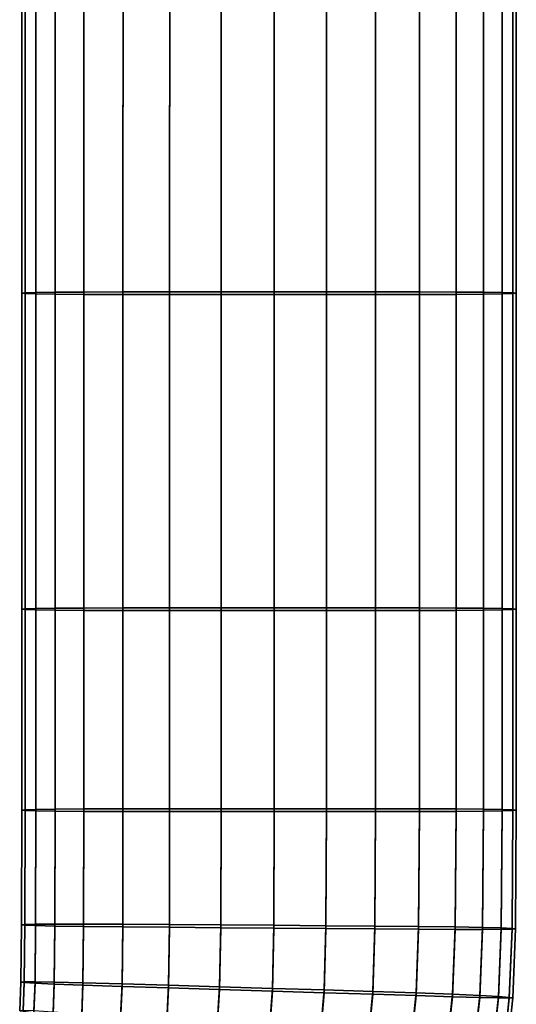
# Model space of a CAD drawing. Extents: x -0.352 to 0.354, y -0.287 to 0.257.
# Drawn here: x 0.312 to 0.354, y -0.084 to 0 of the extents above; entities that cross this region are included whole.
import ezdxf

# ---------------------------------------------------------------- set-up
doc = ezdxf.new("R2010")
doc.units = 0

msp = doc.modelspace()

# ---------------------------------------------------------------- linework, layer by layer
for points in [[(0.312442, 0.008978, 0.715171), (0.312434, -0.023036, 0.714717), (0.312154, -0.023067, 0.716613), (0.312163, 0.008961, 0.717064)], [(0.312442, 0.008945, 0.718899), (0.312163, 0.008961, 0.717064), (0.312154, -0.023067, 0.716613), (0.312434, -0.023097, 0.718451)], [(0.313363, 0.008994, 0.71336), (0.313355, -0.023006, 0.712902), (0.312434, -0.023036, 0.714717), (0.312442, 0.008978, 0.715171)], [(0.313363, 0.00893, 0.720583), (0.312442, 0.008945, 0.718899), (0.312434, -0.023097, 0.718451), (0.313355, -0.023124, 0.720137)], [(0.313363, 0.008994, 0.71336), (0.315009, 0.009008, 0.711767), (0.315001, -0.02298, 0.711306), (0.313355, -0.023006, 0.712902)], [(0.313363, 0.00893, 0.720583), (0.313355, -0.023124, 0.720137), (0.315001, -0.023147, 0.721576), (0.315009, 0.008917, 0.722019)], [(0.315009, 0.009008, 0.711767), (0.317463, 0.009019, 0.71053), (0.317456, -0.02296, 0.710068), (0.315001, -0.02298, 0.711306)], [(0.315009, 0.008917, 0.722019), (0.315001, -0.023147, 0.721576), (0.317456, -0.023165, 0.722671), (0.317463, 0.008907, 0.723112)], [(0.320808, 0.009026, 0.709789), (0.320802, -0.022948, 0.709325), (0.317456, -0.02296, 0.710068), (0.317463, 0.009019, 0.71053)], [(0.320808, 0.008901, 0.723768), (0.317463, 0.008907, 0.723112), (0.317456, -0.023165, 0.722671), (0.320802, -0.023176, 0.723329)], [(0.324799, 0.009029, 0.709418), (0.324794, -0.022942, 0.708953), (0.320802, -0.022948, 0.709325), (0.320808, 0.009026, 0.709789)], [(0.324799, 0.008898, 0.724097), (0.320808, 0.008901, 0.723768), (0.320802, -0.023176, 0.723329), (0.324794, -0.023181, 0.723657)], [(0.324799, 0.009029, 0.709418), (0.32919, 0.00903, 0.709294), (0.329188, -0.02294, 0.70883), (0.324794, -0.022942, 0.708953)], [(0.324799, 0.008898, 0.724097), (0.324794, -0.023181, 0.723657), (0.329187, -0.023183, 0.723767), (0.32919, 0.008897, 0.724206)], [(0.32919, 0.008897, 0.724206), (0.329187, -0.023183, 0.723767), (0.333736, -0.023183, 0.723767), (0.333737, 0.008897, 0.724206)], [(0.32919, 0.00903, 0.709294), (0.333737, 0.00903, 0.709294), (0.333736, -0.02294, 0.70883), (0.329188, -0.02294, 0.70883)], [(0.338195, 0.00903, 0.709294), (0.338194, -0.02294, 0.70883), (0.333736, -0.02294, 0.70883), (0.333737, 0.00903, 0.709294)], [(0.338195, 0.008897, 0.724206), (0.333737, 0.008897, 0.724206), (0.333736, -0.023183, 0.723767), (0.338194, -0.023183, 0.723767)], [(0.342387, 0.009029, 0.709418), (0.342386, -0.022942, 0.708953), (0.338194, -0.02294, 0.70883), (0.338195, 0.00903, 0.709294)], [(0.342387, 0.008898, 0.724097), (0.338195, 0.008897, 0.724206), (0.338194, -0.023183, 0.723767), (0.342386, -0.023181, 0.723657)], [(0.342387, 0.009029, 0.709418), (0.346137, 0.009026, 0.709789), (0.346137, -0.022948, 0.709325), (0.342386, -0.022942, 0.708953)], [(0.342387, 0.008898, 0.724097), (0.342386, -0.023181, 0.723657), (0.346137, -0.023176, 0.723329), (0.346137, 0.008901, 0.723768)], [(0.346137, 0.009026, 0.709789), (0.34927, 0.009019, 0.71053), (0.34927, -0.02296, 0.710068), (0.346137, -0.022948, 0.709325)], [(0.346137, 0.008901, 0.723768), (0.346137, -0.023176, 0.723329), (0.34927, -0.023165, 0.722671), (0.34927, 0.008907, 0.723112)], [(0.351609, 0.009008, 0.711767), (0.351609, -0.02298, 0.711306), (0.34927, -0.02296, 0.710068), (0.34927, 0.009019, 0.71053)], [(0.351609, 0.008917, 0.722019), (0.34927, 0.008907, 0.723112), (0.34927, -0.023165, 0.722671), (0.351609, -0.023147, 0.721576)], [(0.353209, 0.008994, 0.71336), (0.353209, -0.023006, 0.712902), (0.351609, -0.02298, 0.711306), (0.351609, 0.009008, 0.711767)], [(0.353209, 0.00893, 0.720583), (0.351609, 0.008917, 0.722019), (0.351609, -0.023147, 0.721576), (0.353209, -0.023124, 0.720137)], [(0.353209, 0.008994, 0.71336), (0.354125, 0.008978, 0.715171), (0.354125, -0.023036, 0.714717), (0.353209, -0.023006, 0.712902)], [(0.353209, 0.00893, 0.720583), (0.353209, -0.023124, 0.720137), (0.354125, -0.023097, 0.718451), (0.354125, 0.008945, 0.718899)], [(0.354125, 0.008978, 0.715171), (0.354412, 0.008961, 0.717064), (0.354412, -0.023067, 0.716613), (0.354125, -0.023036, 0.714717)], [(0.354125, 0.008945, 0.718899), (0.354125, -0.023097, 0.718451), (0.354412, -0.023067, 0.716613), (0.354412, 0.008961, 0.717064)], [(0.312434, -0.023036, 0.714717), (0.312434, -0.05004, 0.714278), (0.312154, -0.050071, 0.716173), (0.312154, -0.023067, 0.716613)], [(0.312434, -0.023097, 0.718451), (0.312154, -0.023067, 0.716613), (0.312154, -0.050071, 0.716173), (0.312434, -0.050101, 0.718012)], [(0.313355, -0.023006, 0.712902), (0.313355, -0.050011, 0.712463), (0.312434, -0.05004, 0.714278), (0.312434, -0.023036, 0.714717)], [(0.313355, -0.023124, 0.720137), (0.312434, -0.023097, 0.718451), (0.312434, -0.050101, 0.718012), (0.313355, -0.050129, 0.719698)], [(0.313355, -0.023006, 0.712902), (0.315001, -0.02298, 0.711306), (0.315001, -0.049985, 0.710867), (0.313355, -0.050011, 0.712463)], [(0.313355, -0.023124, 0.720137), (0.313355, -0.050129, 0.719698), (0.315001, -0.050152, 0.721137), (0.315001, -0.023147, 0.721576)], [(0.315001, -0.02298, 0.711306), (0.317456, -0.02296, 0.710068), (0.317456, -0.049965, 0.709629), (0.315001, -0.049985, 0.710867)], [(0.315001, -0.023147, 0.721576), (0.315001, -0.050152, 0.721137), (0.317456, -0.05017, 0.722232), (0.317456, -0.023165, 0.722671)], [(0.320802, -0.022948, 0.709325), (0.320802, -0.049953, 0.708886), (0.317456, -0.049965, 0.709629), (0.317456, -0.02296, 0.710068)], [(0.320802, -0.023176, 0.723329), (0.317456, -0.023165, 0.722671), (0.317456, -0.05017, 0.722232), (0.320802, -0.050181, 0.722889)], [(0.324794, -0.022942, 0.708953), (0.324794, -0.049947, 0.708514), (0.320802, -0.049953, 0.708886), (0.320802, -0.022948, 0.709325)], [(0.324794, -0.023181, 0.723657), (0.320802, -0.023176, 0.723329), (0.320802, -0.050181, 0.722889), (0.324794, -0.050186, 0.723218)], [(0.324794, -0.022942, 0.708953), (0.329188, -0.02294, 0.70883), (0.329188, -0.049945, 0.70839), (0.324794, -0.049947, 0.708514)], [(0.324794, -0.023181, 0.723657), (0.324794, -0.050186, 0.723218), (0.329187, -0.050188, 0.723328), (0.329187, -0.023183, 0.723767)], [(0.329187, -0.023183, 0.723767), (0.329187, -0.050188, 0.723328), (0.333736, -0.050188, 0.723328), (0.333736, -0.023183, 0.723767)], [(0.329188, -0.02294, 0.70883), (0.333736, -0.02294, 0.70883), (0.333736, -0.049945, 0.70839), (0.329188, -0.049945, 0.70839)], [(0.338194, -0.02294, 0.70883), (0.338194, -0.049945, 0.70839), (0.333736, -0.049945, 0.70839), (0.333736, -0.02294, 0.70883)], [(0.338194, -0.023183, 0.723767), (0.333736, -0.023183, 0.723767), (0.333736, -0.050188, 0.723328), (0.338194, -0.050188, 0.723328)], [(0.342386, -0.022942, 0.708953), (0.342386, -0.049947, 0.708514), (0.338194, -0.049945, 0.70839), (0.338194, -0.02294, 0.70883)], [(0.342386, -0.023181, 0.723657), (0.338194, -0.023183, 0.723767), (0.338194, -0.050188, 0.723328), (0.342386, -0.050186, 0.723218)], [(0.342386, -0.022942, 0.708953), (0.346137, -0.022948, 0.709325), (0.346137, -0.049953, 0.708886), (0.342386, -0.049947, 0.708514)], [(0.342386, -0.023181, 0.723657), (0.342386, -0.050186, 0.723218), (0.346137, -0.050181, 0.722889), (0.346137, -0.023176, 0.723329)], [(0.346137, -0.022948, 0.709325), (0.34927, -0.02296, 0.710068), (0.34927, -0.049965, 0.709629), (0.346137, -0.049953, 0.708886)], [(0.346137, -0.023176, 0.723329), (0.346137, -0.050181, 0.722889), (0.34927, -0.05017, 0.722232), (0.34927, -0.023165, 0.722671)], [(0.351609, -0.02298, 0.711306), (0.351609, -0.049985, 0.710867), (0.34927, -0.049965, 0.709629), (0.34927, -0.02296, 0.710068)], [(0.351609, -0.023147, 0.721576), (0.34927, -0.023165, 0.722671), (0.34927, -0.05017, 0.722232), (0.351609, -0.050152, 0.721136)], [(0.353209, -0.023006, 0.712902), (0.353209, -0.050011, 0.712463), (0.351609, -0.049985, 0.710867), (0.351609, -0.02298, 0.711306)], [(0.353209, -0.023124, 0.720137), (0.351609, -0.023147, 0.721576), (0.351609, -0.050152, 0.721136), (0.353209, -0.050129, 0.719698)], [(0.353209, -0.023006, 0.712902), (0.354125, -0.023036, 0.714717), (0.354125, -0.05004, 0.714277), (0.353209, -0.050011, 0.712463)], [(0.353209, -0.023124, 0.720137), (0.353209, -0.050129, 0.719698), (0.354125, -0.050101, 0.718012), (0.354125, -0.023097, 0.718451)], [(0.354125, -0.023036, 0.714717), (0.354412, -0.023067, 0.716613), (0.354412, -0.050071, 0.716173), (0.354125, -0.05004, 0.714277)], [(0.354125, -0.023097, 0.718451), (0.354125, -0.050101, 0.718012), (0.354412, -0.050071, 0.716173), (0.354412, -0.023067, 0.716613)], [(0.312434, -0.067211, 0.713998), (0.312154, -0.067242, 0.715894), (0.312154, -0.050071, 0.716173), (0.312434, -0.05004, 0.714278)], [(0.312434, -0.067272, 0.717732), (0.312434, -0.050101, 0.718012), (0.312154, -0.050071, 0.716173), (0.312154, -0.067242, 0.715894)], [(0.313355, -0.067182, 0.712183), (0.312434, -0.067211, 0.713998), (0.312434, -0.05004, 0.714278), (0.313355, -0.050011, 0.712463)], [(0.313355, -0.067299, 0.719419), (0.313355, -0.050129, 0.719698), (0.312434, -0.050101, 0.718012), (0.312434, -0.067272, 0.717732)], [(0.313355, -0.067182, 0.712183), (0.313355, -0.050011, 0.712463), (0.315001, -0.049985, 0.710867), (0.315001, -0.067156, 0.710588)], [(0.313355, -0.067299, 0.719419), (0.315001, -0.067323, 0.720857), (0.315001, -0.050152, 0.721137), (0.313355, -0.050129, 0.719698)], [(0.315001, -0.067156, 0.710588), (0.315001, -0.049985, 0.710867), (0.317456, -0.049965, 0.709629), (0.317456, -0.067136, 0.709349)], [(0.315001, -0.067323, 0.720857), (0.317456, -0.067341, 0.721953), (0.317456, -0.05017, 0.722232), (0.315001, -0.050152, 0.721137)], [(0.320802, -0.067124, 0.708606), (0.317456, -0.067136, 0.709349), (0.317456, -0.049965, 0.709629), (0.320802, -0.049953, 0.708886)], [(0.320802, -0.067351, 0.72261), (0.320802, -0.050181, 0.722889), (0.317456, -0.05017, 0.722232), (0.317456, -0.067341, 0.721953)], [(0.324794, -0.067117, 0.708235), (0.320802, -0.067124, 0.708606), (0.320802, -0.049953, 0.708886), (0.324794, -0.049947, 0.708514)], [(0.324794, -0.067357, 0.722939), (0.324794, -0.050186, 0.723218), (0.320802, -0.050181, 0.722889), (0.320802, -0.067351, 0.72261)], [(0.324794, -0.067117, 0.708235), (0.324794, -0.049947, 0.708514), (0.329188, -0.049945, 0.70839), (0.329188, -0.067115, 0.708111)], [(0.324794, -0.067357, 0.722939), (0.329187, -0.067358, 0.723048), (0.329187, -0.050188, 0.723328), (0.324794, -0.050186, 0.723218)], [(0.329187, -0.067358, 0.723048), (0.333736, -0.067358, 0.723048), (0.333736, -0.050188, 0.723328), (0.329187, -0.050188, 0.723328)], [(0.329188, -0.067115, 0.708111), (0.329188, -0.049945, 0.70839), (0.333736, -0.049945, 0.70839), (0.333736, -0.067115, 0.708111)], [(0.338194, -0.067115, 0.708111), (0.333736, -0.067115, 0.708111), (0.333736, -0.049945, 0.70839), (0.338194, -0.049945, 0.70839)], [(0.338194, -0.067358, 0.723048), (0.338194, -0.050188, 0.723328), (0.333736, -0.050188, 0.723328), (0.333736, -0.067358, 0.723048)], [(0.342386, -0.067117, 0.708235), (0.338194, -0.067115, 0.708111), (0.338194, -0.049945, 0.70839), (0.342386, -0.049947, 0.708514)], [(0.342386, -0.067357, 0.722939), (0.342386, -0.050186, 0.723218), (0.338194, -0.050188, 0.723328), (0.338194, -0.067358, 0.723048)], [(0.342386, -0.067117, 0.708235), (0.342386, -0.049947, 0.708514), (0.346137, -0.049953, 0.708886), (0.346137, -0.067124, 0.708606)], [(0.342386, -0.067357, 0.722939), (0.346137, -0.067351, 0.72261), (0.346137, -0.050181, 0.722889), (0.342386, -0.050186, 0.723218)], [(0.346137, -0.067124, 0.708606), (0.346137, -0.049953, 0.708886), (0.34927, -0.049965, 0.709629), (0.34927, -0.067136, 0.709349)], [(0.346137, -0.067351, 0.72261), (0.34927, -0.067341, 0.721953), (0.34927, -0.05017, 0.722232), (0.346137, -0.050181, 0.722889)], [(0.351609, -0.067156, 0.710588), (0.34927, -0.067136, 0.709349), (0.34927, -0.049965, 0.709629), (0.351609, -0.049985, 0.710867)], [(0.351609, -0.067323, 0.720857), (0.351609, -0.050152, 0.721136), (0.34927, -0.05017, 0.722232), (0.34927, -0.067341, 0.721953)], [(0.353209, -0.067182, 0.712183), (0.351609, -0.067156, 0.710588), (0.351609, -0.049985, 0.710867), (0.353209, -0.050011, 0.712463)], [(0.353209, -0.067299, 0.719419), (0.353209, -0.050129, 0.719698), (0.351609, -0.050152, 0.721136), (0.351609, -0.067323, 0.720857)], [(0.353209, -0.067182, 0.712183), (0.353209, -0.050011, 0.712463), (0.354125, -0.05004, 0.714277), (0.354125, -0.067211, 0.713998)], [(0.353209, -0.067299, 0.719419), (0.354125, -0.067272, 0.717732), (0.354125, -0.050101, 0.718012), (0.353209, -0.050129, 0.719698)], [(0.354125, -0.067211, 0.713998), (0.354125, -0.05004, 0.714277), (0.354412, -0.050071, 0.716173), (0.354412, -0.067242, 0.715894)], [(0.354125, -0.067272, 0.717732), (0.354412, -0.067242, 0.715894), (0.354412, -0.050071, 0.716173), (0.354125, -0.050101, 0.718012)], [(0.312417, -0.077013, 0.713841), (0.312137, -0.077042, 0.715734), (0.312154, -0.067242, 0.715894), (0.312434, -0.067211, 0.713998)], [(0.312417, -0.077073, 0.717571), (0.312434, -0.067272, 0.717732), (0.312154, -0.067242, 0.715894), (0.312137, -0.077042, 0.715734)], [(0.313339, -0.07699, 0.712028), (0.312417, -0.077013, 0.713841), (0.312434, -0.067211, 0.713998), (0.313355, -0.067182, 0.712183)], [(0.313339, -0.077107, 0.719255), (0.313355, -0.067299, 0.719419), (0.312434, -0.067272, 0.717732), (0.312417, -0.077073, 0.717571)], [(0.313339, -0.07699, 0.712028), (0.313355, -0.067182, 0.712183), (0.315001, -0.067156, 0.710588), (0.314985, -0.076976, 0.710434)], [(0.313339, -0.077107, 0.719255), (0.314985, -0.077143, 0.720691), (0.315001, -0.067323, 0.720857), (0.313355, -0.067299, 0.719419)], [(0.314985, -0.076976, 0.710434), (0.315001, -0.067156, 0.710588), (0.317456, -0.067136, 0.709349), (0.317439, -0.076974, 0.709197)], [(0.320782, -0.076988, 0.708455), (0.317439, -0.076974, 0.709197), (0.317456, -0.067136, 0.709349), (0.320802, -0.067124, 0.708606)], [(0.324769, -0.077013, 0.708084), (0.320782, -0.076988, 0.708455), (0.320802, -0.067124, 0.708606), (0.324794, -0.067117, 0.708235)], [(0.324769, -0.077013, 0.708084), (0.324794, -0.067117, 0.708235), (0.329188, -0.067115, 0.708111), (0.329155, -0.077045, 0.70796)], [(0.329155, -0.077045, 0.70796), (0.329188, -0.067115, 0.708111), (0.333736, -0.067115, 0.708111), (0.333695, -0.077081, 0.70796)], [(0.338143, -0.077115, 0.70796), (0.333695, -0.077081, 0.70796), (0.333736, -0.067115, 0.708111), (0.338194, -0.067115, 0.708111)], [(0.342325, -0.07715, 0.708084), (0.338143, -0.077115, 0.70796), (0.338194, -0.067115, 0.708111), (0.342386, -0.067117, 0.708235)], [(0.342325, -0.07715, 0.708084), (0.342386, -0.067117, 0.708235), (0.346137, -0.067124, 0.708606), (0.346067, -0.077185, 0.708454)], [(0.346067, -0.077185, 0.708454), (0.346137, -0.067124, 0.708606), (0.34927, -0.067136, 0.709349), (0.349193, -0.077223, 0.709196)], [(0.35153, -0.077264, 0.710432), (0.349193, -0.077223, 0.709196), (0.34927, -0.067136, 0.709349), (0.351609, -0.067156, 0.710588)], [(0.35313, -0.077305, 0.712025), (0.35153, -0.077264, 0.710432), (0.351609, -0.067156, 0.710588), (0.353209, -0.067182, 0.712183)], [(0.35313, -0.077423, 0.719248), (0.353209, -0.067299, 0.719419), (0.351609, -0.067323, 0.720857), (0.35153, -0.077431, 0.720684)], [(0.35313, -0.077305, 0.712025), (0.353209, -0.067182, 0.712183), (0.354125, -0.067211, 0.713998), (0.354047, -0.077345, 0.713836)], [(0.35313, -0.077423, 0.719248), (0.354047, -0.077405, 0.717564), (0.354125, -0.067272, 0.717732), (0.353209, -0.067299, 0.719419)], [(0.354047, -0.077345, 0.713836), (0.354125, -0.067211, 0.713998), (0.354412, -0.067242, 0.715894), (0.354335, -0.077379, 0.715729)], [(0.354047, -0.077405, 0.717564), (0.354335, -0.077379, 0.715729), (0.354412, -0.067242, 0.715894), (0.354125, -0.067272, 0.717732)], [(0.314985, -0.077143, 0.720691), (0.317439, -0.077179, 0.721785), (0.317456, -0.067341, 0.721953), (0.315001, -0.067323, 0.720857)], [(0.320782, -0.077216, 0.72244), (0.320802, -0.067351, 0.72261), (0.317456, -0.067341, 0.721953), (0.317439, -0.077179, 0.721785)], [(0.324769, -0.077252, 0.722768), (0.324794, -0.067357, 0.722939), (0.320802, -0.067351, 0.72261), (0.320782, -0.077216, 0.72244)], [(0.324769, -0.077252, 0.722768), (0.329155, -0.077288, 0.722876), (0.329187, -0.067358, 0.723048), (0.324794, -0.067357, 0.722939)], [(0.329155, -0.077288, 0.722876), (0.333695, -0.077323, 0.722875), (0.333736, -0.067358, 0.723048), (0.329187, -0.067358, 0.723048)], [(0.338143, -0.077358, 0.722874), (0.338194, -0.067358, 0.723048), (0.333736, -0.067358, 0.723048), (0.333695, -0.077323, 0.722875)], [(0.342325, -0.077389, 0.722763), (0.342386, -0.067357, 0.722939), (0.338194, -0.067358, 0.723048), (0.338143, -0.077358, 0.722874)], [(0.342325, -0.077389, 0.722763), (0.346067, -0.077413, 0.722435), (0.346137, -0.067351, 0.72261), (0.342386, -0.067357, 0.722939)], [(0.346067, -0.077413, 0.722435), (0.349193, -0.077428, 0.721778), (0.34927, -0.067341, 0.721953), (0.346137, -0.067351, 0.72261)], [(0.35153, -0.077431, 0.720684), (0.351609, -0.067323, 0.720857), (0.34927, -0.067341, 0.721953), (0.349193, -0.077428, 0.721778)], [(0.312417, -0.077013, 0.713841), (0.312366, -0.081909, 0.713767), (0.312085, -0.081932, 0.715654), (0.312137, -0.077042, 0.715734)], [(0.312417, -0.077073, 0.717571), (0.312137, -0.077042, 0.715734), (0.312085, -0.081932, 0.715654), (0.312366, -0.08197, 0.717484)], [(0.313339, -0.07699, 0.712028), (0.313291, -0.081906, 0.711961), (0.312366, -0.081909, 0.713767), (0.312417, -0.077013, 0.713841)], [(0.313339, -0.077107, 0.719255), (0.312417, -0.077073, 0.717571), (0.312366, -0.08197, 0.717484), (0.313291, -0.082024, 0.719162)], [(0.313339, -0.07699, 0.712028), (0.314985, -0.076976, 0.710434), (0.314938, -0.081929, 0.710372), (0.313291, -0.081906, 0.711961)], [(0.313339, -0.077107, 0.719255), (0.313291, -0.082024, 0.719162), (0.314938, -0.082096, 0.720592), (0.314985, -0.077143, 0.720691)], [(0.314985, -0.076976, 0.710434), (0.317439, -0.076974, 0.709197), (0.317389, -0.081983, 0.70914), (0.314938, -0.081929, 0.710372)], [(0.314985, -0.077143, 0.720691), (0.314938, -0.082096, 0.720592), (0.317389, -0.082188, 0.72168), (0.317439, -0.077179, 0.721785)], [(0.320782, -0.076988, 0.708455), (0.320722, -0.082074, 0.7084), (0.317389, -0.081983, 0.70914), (0.317439, -0.076974, 0.709197)], [(0.320782, -0.077216, 0.72244), (0.317439, -0.077179, 0.721785), (0.317389, -0.082188, 0.72168), (0.320722, -0.082302, 0.722331)], [(0.324769, -0.077013, 0.708084), (0.324693, -0.082192, 0.708031), (0.320722, -0.082074, 0.7084), (0.320782, -0.076988, 0.708455)], [(0.324769, -0.077252, 0.722768), (0.320782, -0.077216, 0.72244), (0.320722, -0.082302, 0.722331), (0.324693, -0.082431, 0.722653)], [(0.324769, -0.077013, 0.708084), (0.329155, -0.077045, 0.70796), (0.329058, -0.082327, 0.707908), (0.324693, -0.082192, 0.708031)], [(0.324769, -0.077252, 0.722768), (0.324693, -0.082431, 0.722653), (0.329058, -0.082569, 0.722758), (0.329155, -0.077288, 0.722876)], [(0.329155, -0.077045, 0.70796), (0.333695, -0.077081, 0.70796), (0.333572, -0.082468, 0.707908), (0.329058, -0.082327, 0.707908)], [(0.329155, -0.077288, 0.722876), (0.329058, -0.082569, 0.722758), (0.333572, -0.08271, 0.722753), (0.333695, -0.077323, 0.722875)], [(0.338143, -0.077115, 0.70796), (0.33799, -0.082606, 0.707907), (0.333572, -0.082468, 0.707908), (0.333695, -0.077081, 0.70796)], [(0.338143, -0.077358, 0.722874), (0.333695, -0.077323, 0.722875), (0.333572, -0.08271, 0.722753), (0.33799, -0.082848, 0.722749)], [(0.342325, -0.07715, 0.708084), (0.342142, -0.082738, 0.70803), (0.33799, -0.082606, 0.707907), (0.338143, -0.077115, 0.70796)], [(0.342325, -0.077389, 0.722763), (0.338143, -0.077358, 0.722874), (0.33799, -0.082848, 0.722749), (0.342142, -0.082977, 0.722637)], [(0.342325, -0.07715, 0.708084), (0.346067, -0.077185, 0.708454), (0.345857, -0.082863, 0.708398), (0.342142, -0.082738, 0.70803)], [(0.342325, -0.077389, 0.722763), (0.342142, -0.082977, 0.722637), (0.345857, -0.08309, 0.722308), (0.346067, -0.077413, 0.722435)], [(0.346067, -0.077185, 0.708454), (0.349193, -0.077223, 0.709196), (0.348965, -0.082978, 0.709135), (0.345857, -0.082863, 0.708398)], [(0.35153, -0.077264, 0.710432), (0.351293, -0.083081, 0.710364), (0.348965, -0.082978, 0.709135), (0.349193, -0.077223, 0.709196)], [(0.35313, -0.077305, 0.712025), (0.352893, -0.083169, 0.711948), (0.351293, -0.083081, 0.710364), (0.35153, -0.077264, 0.710432)], [(0.35313, -0.077305, 0.712025), (0.354047, -0.077345, 0.713836), (0.353813, -0.083237, 0.713749), (0.352893, -0.083169, 0.711948)], [(0.35313, -0.077423, 0.719248), (0.352893, -0.083286, 0.719133), (0.353813, -0.083297, 0.717458), (0.354047, -0.077405, 0.717564)], [(0.354047, -0.077345, 0.713836), (0.354335, -0.077379, 0.715729), (0.354104, -0.083281, 0.715632), (0.353813, -0.083237, 0.713749)], [(0.354047, -0.077405, 0.717564), (0.353813, -0.083297, 0.717458), (0.354104, -0.083281, 0.715632), (0.354335, -0.077379, 0.715729)], [(0.346067, -0.077413, 0.722435), (0.345857, -0.08309, 0.722308), (0.348965, -0.083183, 0.721653), (0.349193, -0.077428, 0.721778)], [(0.35153, -0.077431, 0.720684), (0.349193, -0.077428, 0.721778), (0.348965, -0.083183, 0.721653), (0.351293, -0.083248, 0.720563)], [(0.35313, -0.077423, 0.719248), (0.35153, -0.077431, 0.720684), (0.351293, -0.083248, 0.720563), (0.352893, -0.083286, 0.719133)], [(0.312366, -0.081909, 0.713767), (0.312265, -0.084365, 0.71374), (0.31198, -0.084376, 0.715613), (0.312085, -0.081932, 0.715654)], [(0.312366, -0.08197, 0.717484), (0.312085, -0.081932, 0.715654), (0.31198, -0.084376, 0.715613), (0.312265, -0.084425, 0.71743)], [(0.313291, -0.081906, 0.711961), (0.313195, -0.084402, 0.711946), (0.312265, -0.084365, 0.71374), (0.312366, -0.081909, 0.713767)], [(0.313291, -0.082024, 0.719162), (0.312366, -0.08197, 0.717484), (0.312265, -0.084425, 0.71743), (0.313195, -0.084519, 0.719095)], [(0.313291, -0.081906, 0.711961), (0.314938, -0.081929, 0.710372), (0.314844, -0.084498, 0.710368), (0.313195, -0.084402, 0.711946)], [(0.313291, -0.082024, 0.719162), (0.313195, -0.084519, 0.719095), (0.314844, -0.084664, 0.720513), (0.314938, -0.082096, 0.720592)], [(0.314938, -0.081929, 0.710372), (0.317389, -0.081983, 0.70914), (0.317288, -0.084664, 0.709144), (0.314844, -0.084498, 0.710368)], [(0.314938, -0.082096, 0.720592), (0.314844, -0.084664, 0.720513), (0.317288, -0.084868, 0.72159), (0.317389, -0.082188, 0.72168)], [(0.320722, -0.082074, 0.7084), (0.320601, -0.084909, 0.70841), (0.317288, -0.084664, 0.709144), (0.317389, -0.081983, 0.70914)], [(0.320722, -0.082302, 0.722331), (0.317389, -0.082188, 0.72168), (0.317288, -0.084868, 0.72159), (0.320601, -0.085136, 0.72223)], [(0.324693, -0.082192, 0.708031), (0.324541, -0.085213, 0.708044), (0.320601, -0.084909, 0.70841), (0.320722, -0.082074, 0.7084)], [(0.324693, -0.082431, 0.722653), (0.320722, -0.082302, 0.722331), (0.320601, -0.085136, 0.72223), (0.324541, -0.085451, 0.722544)], [(0.324693, -0.082192, 0.708031), (0.329058, -0.082327, 0.707908), (0.328863, -0.085553, 0.707922), (0.324541, -0.085213, 0.708044)], [(0.324693, -0.082431, 0.722653), (0.324541, -0.085451, 0.722544), (0.328863, -0.085794, 0.722641), (0.329058, -0.082569, 0.722758)], [(0.329058, -0.082327, 0.707908), (0.333572, -0.082468, 0.707908), (0.333325, -0.085906, 0.707922), (0.328863, -0.085553, 0.707922)], [(0.329058, -0.082569, 0.722758), (0.328863, -0.085794, 0.722641), (0.333325, -0.086147, 0.72263), (0.333572, -0.08271, 0.722753)], [(0.33799, -0.082606, 0.707907), (0.337684, -0.086251, 0.707921), (0.333325, -0.085906, 0.707922), (0.333572, -0.082468, 0.707908)], [(0.33799, -0.082848, 0.722749), (0.333572, -0.08271, 0.722753), (0.333325, -0.086147, 0.72263), (0.337684, -0.086492, 0.72262)], [(0.342142, -0.082738, 0.70803), (0.341776, -0.086579, 0.708041), (0.337684, -0.086251, 0.707921), (0.33799, -0.082606, 0.707907)], [(0.342142, -0.082977, 0.722637), (0.33799, -0.082848, 0.722749), (0.337684, -0.086492, 0.72262), (0.341776, -0.086816, 0.722504)], [(0.342142, -0.082738, 0.70803), (0.345857, -0.082863, 0.708398), (0.345438, -0.086882, 0.708404), (0.341776, -0.086579, 0.708041)], [(0.342142, -0.082977, 0.722637), (0.341776, -0.086816, 0.722504), (0.345438, -0.087108, 0.722173), (0.345857, -0.08309, 0.722308)], [(0.345857, -0.082863, 0.708398), (0.348965, -0.082978, 0.709135), (0.348508, -0.087151, 0.709132), (0.345438, -0.086882, 0.708404)], [(0.345857, -0.08309, 0.722308), (0.345438, -0.087108, 0.722173), (0.348507, -0.087355, 0.721521), (0.348965, -0.083183, 0.721653)], [(0.351293, -0.083248, 0.720563), (0.348965, -0.083183, 0.721653), (0.348507, -0.087355, 0.721521), (0.350821, -0.087545, 0.72044)], [(0.351293, -0.083081, 0.710364), (0.350821, -0.087379, 0.710347), (0.348508, -0.087151, 0.709132), (0.348965, -0.082978, 0.709135)], [(0.352893, -0.083169, 0.711948), (0.35242, -0.087559, 0.711913), (0.350821, -0.087379, 0.710347), (0.351293, -0.083081, 0.710364)], [(0.352893, -0.083286, 0.719133), (0.351293, -0.083248, 0.720563), (0.350821, -0.087545, 0.72044), (0.35242, -0.087675, 0.719024)], [(0.352893, -0.083169, 0.711948), (0.353813, -0.083237, 0.713749), (0.353346, -0.087683, 0.713695), (0.35242, -0.087559, 0.711913)], [(0.352893, -0.083286, 0.719133), (0.35242, -0.087675, 0.719024), (0.353346, -0.087744, 0.717365), (0.353813, -0.083297, 0.717458)], [(0.353813, -0.083237, 0.713749), (0.354104, -0.083281, 0.715632), (0.353641, -0.087747, 0.715557), (0.353346, -0.087683, 0.713695)], [(0.353813, -0.083297, 0.717458), (0.353346, -0.087744, 0.717365), (0.353641, -0.087747, 0.715557), (0.354104, -0.083281, 0.715632)]]:
    msp.add_3dface(points)

doc.saveas('drawing.dxf')
